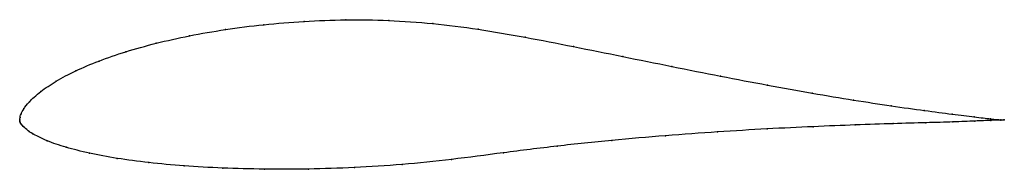
# Model space of a CAD drawing. Units: metres. Extents: x 0 to 1, y -0.05 to 0.1.
import ezdxf

# ---------------------------------------------------------------- set-up
doc = ezdxf.new("R2010")
doc.units = ezdxf.units.M

msp = doc.modelspace()

# ---------------------------------------------------------------- linework, layer by layer
at = {"color": 1}
msp.add_open_spline([(1, -0.0003), (1, -0.0003), (0.9928, 0.0001), (0.9705, 0.0027), (0.9479, 0.0055), (0.9196, 0.0092), (0.8859, 0.0139), (0.8476, 0.0198), (0.8054, 0.0268), (0.7599, 0.035), (0.712, 0.0442), (0.6626, 0.054), (0.6124, 0.0642), (0.5623, 0.0744), (0.513, 0.084), (0.4653, 0.0923), (0.4194, 0.0981), (0.3746, 0.1012), (0.331, 0.1018), (0.2885, 0.1002), (0.2476, 0.0968), (0.2086, 0.0918), (0.172, 0.0854), (0.1381, 0.0778), (0.1073, 0.0692), (0.08, 0.0597), (0.0563, 0.0497), (0.0364, 0.0391), (0.0208, 0.0287), (0.0084, 0.0172), (0.0042, 0.0114), (0.0009, 0.0052), (0.0002, 0.0024), (0, -0.0007), (0, 0.0006), (0.0001, -0.0016), (0.0004, -0.0025), (0.0019, -0.0049), (0.0033, -0.0071), (0.0112, -0.0131), (0.0102, -0.0127), (0.0276, -0.0219), (0.0462, -0.028), (0.0703, -0.0342), (0.0984, -0.0394), (0.1306, -0.0438), (0.1665, -0.0471), (0.2058, -0.0494), (0.2481, -0.0504), (0.2929, -0.0504), (0.3397, -0.0489), (0.3883, -0.0458), (0.4383, -0.0407), (0.4908, -0.0336), (0.5459, -0.0267), (0.6015, -0.0209), (0.6562, -0.0162), (0.7092, -0.0123), (0.7595, -0.0093), (0.8065, -0.007), (0.8495, -0.0053), (0.8879, -0.004), (0.9212, -0.0031), (0.9489, -0.0023), (0.9709, -0.0014), (0.9928, -0.0004), (1, -0.0003), (1, -0.0003)], degree=3, knots=[0, 0, 0, 0, 0.029851, 0.044776, 0.059701, 0.074627, 0.089552, 0.104478, 0.119403, 0.134328, 0.149254, 0.164179, 0.179104, 0.19403, 0.208955, 0.223881, 0.238806, 0.253731, 0.268657, 0.283582, 0.298507, 0.313433, 0.328358, 0.343284, 0.358209, 0.373134, 0.38806, 0.402985, 0.41791, 0.432836, 0.447761, 0.462687, 0.477612, 0.492537, 0.507463, 0.522388, 0.537313, 0.552239, 0.567164, 0.58209, 0.597015, 0.61194, 0.626866, 0.641791, 0.656716, 0.671642, 0.686567, 0.701493, 0.716418, 0.731343, 0.746269, 0.761194, 0.776119, 0.791045, 0.80597, 0.820896, 0.835821, 0.850746, 0.865672, 0.880597, 0.895522, 0.910448, 0.925373, 0.940299, 0.955224, 0.970149, 1, 1, 1, 1], dxfattribs=at)
for p in [(0.3312, 0.1014), (0.3748, 0.1008), (0.209, 0.0916), (0.2479, 0.0965), (0.2888, 0.0999), (0.4196, 0.0976), (0.4656, 0.0919), (0.1724, 0.0852), (0.5132, 0.0837), (0.1386, 0.0777), (0.5624, 0.0743), (0.1079, 0.0691), (0.6124, 0.0642), (0.0806, 0.0596), (0.6624, 0.0541), (0.0569, 0.0496), (0.7117, 0.0443), (0.0371, 0.0391), (0.7595, 0.0352), (0.0213, 0.0285), (0.8048, 0.027), (0.0043, 0.0113), (0.0098, 0.0181), (0.847, 0.02), (0.8852, 0.0141), (0, 0), (0, 0), (0.0003, 0.0023), (0.0014, 0.0058), (0.9187, 0.0093), (0.9469, 0.0057), (0.9695, 0.0029), (0.9861, 0.0009), (0.0001, -0.0014), (0.0006, -0.0028), (0.0019, -0.0048), (0.0044, -0.0077), (0.759, -0.0094), (0.8059, -0.0071), (0.8487, -0.0053), (0.887, -0.004), (0.9202, -0.0031), (0.9479, -0.0023), (0.97, -0.0014), (0.9863, -0.0007), (0.9965, -0.0001), (0.9965, -0.0004), (1, -0.0003), (1, -0.0003), (0.0097, -0.012), (0.0133, -0.0143), (0.6559, -0.0163), (0.7087, -0.0125), (0.0278, -0.0214), (0.0471, -0.028), (0.546, -0.0269), (0.6013, -0.0211), (0.0709, -0.034), (0.099, -0.0393), (0.4912, -0.0336), (0.1312, -0.0436), (0.1671, -0.0469), (0.2063, -0.0491), (0.34, -0.0486), (0.3885, -0.0455), (0.4387, -0.0404), (0.2485, -0.0503), (0.2932, -0.0502)]:
    msp.add_point(p)

doc.saveas('drawing.dxf')
